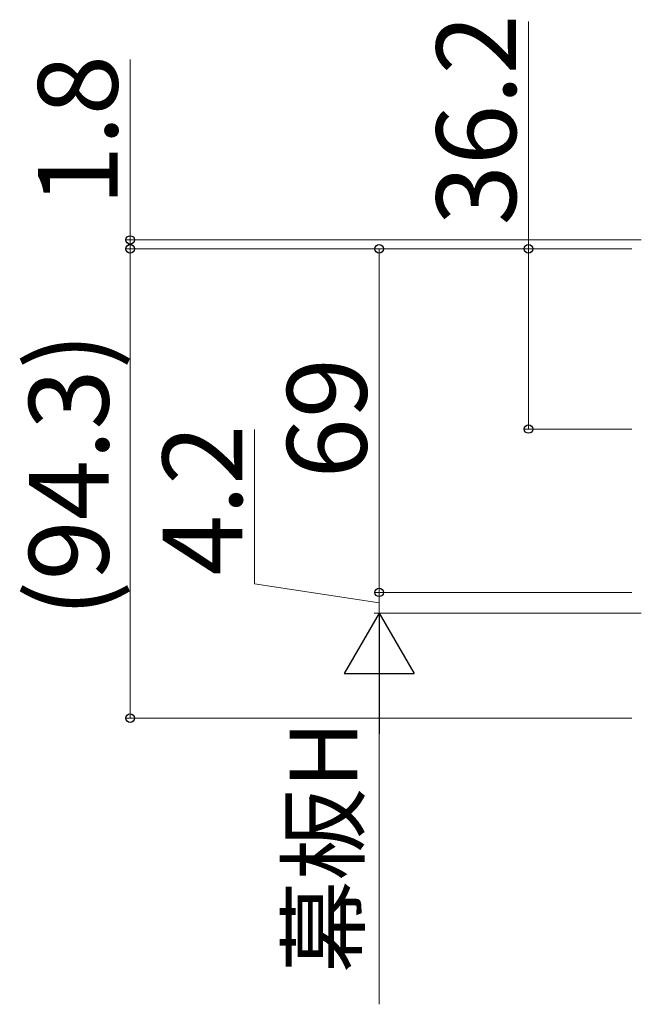
# Model space of a CAD drawing. Extents: x 140 to 1540, y 168 to 2249.
# Drawn here: x 1069 to 1194, y 1093 to 1291 of the extents above; entities that cross this region are included whole.
import ezdxf

# ---------------------------------------------------------------- set-up
doc = ezdxf.new("R2010")
doc.units = 0
doc.layers.add('YKK_D', color=6, linetype='CONTINUOUS', lineweight=13)
doc.styles.add('text-b', font='txt')

msp = doc.modelspace()

# ---------------------------------------------------------------- linework, layer by layer
at = {"layer": 'YKK_D'}
for p, q in [((1171.11, 1245.1), (1171.11, 1290.78)), ((1091.11, 1246.9), (1091.11, 1283.16)), ((1193.75, 1246.9), (1090.11, 1246.9)), ((1091.11, 1245.1), (1091.11, 1246.9)), ((1191.85, 1245.1), (1090.11, 1245.1)), ((1191.85, 1245.1), (1090.11, 1245.1)), ((1091.11, 1245.1), (1091.11, 1241.7)), ((1091.11, 1245.1), (1091.11, 1150.84)), ((1191.85, 1245.1), (1140.11, 1245.1)), ((1141.11, 1245.1), (1141.11, 1176.1)), ((1191.85, 1245.1), (1170.11, 1245.1)), ((1171.11, 1208.9), (1171.11, 1245.1)), ((1116.11, 1177.83), (1116.11, 1208.83)), ((1191.85, 1208.9), (1170.11, 1208.9)), ((1141.11, 1176.1), (1141.11, 1179.5)), ((1141.11, 1174), (1116.11, 1177.83)), ((1191.85, 1176.1), (1140.11, 1176.1)), ((1191.85, 1176.1), (1140.11, 1176.1)), ((1141.11, 1176.1), (1141.11, 1171.9)), ((1141.11, 1176.1), (1141.11, 1171.9)), ((1193.75, 1171.9), (1140.11, 1171.9)), ((1193.75, 1171.9), (1140.11, 1171.9)), ((1141.11, 1171.9), (1141.11, 1168.5)), ((1141.11, 1157.9), (1141.11, 1093.35)), ((1191.85, 1150.84), (1090.11, 1150.84))]:
    msp.add_line(p, q, dxfattribs=at)
at = {"layer": 'YKK_D', "lineweight": -2}
for p, q in [((1141.11, 1171.9), (1134.11, 1159.78)), ((1141.11, 1171.9), (1148.11, 1159.78)), ((1141.11, 1171.9), (1141.11, 1147.65)), ((1134.11, 1159.78), (1148.11, 1159.78))]:
    msp.add_line(p, q, dxfattribs=at)
at = {"layer": 'YKK_D', "linetype": 'ByBlock', "lineweight": -2}
for centre in [(1091.11, 1246.9), (1091.11, 1245.1), (1091.11, 1245.1), (1141.11, 1245.1), (1171.11, 1245.1), (1171.11, 1208.9), (1141.11, 1176.1), (1141.11, 1176.1), (1091.11, 1150.84)]:
    msp.add_circle(centre, 0.85, dxfattribs=at)

# ---------------------------------------------------------------- texts
at = {"layer": 'YKK_D', "style": 'text-b'}
for s, height, p in [('36.2', 16, (1168.61, 1249.82)), ('1.8', 16, (1088.61, 1253.75)), ('(94.3)', 16, (1086.79, 1171.11)), ('69', 16, (1138.61, 1198.97)), ('4.2', 16, (1113.61, 1179.51)), ('幕板H', 13.6, (1136.75, 1099.66))]:
    msp.add_text(s, height=height, rotation=90, dxfattribs=at).set_placement(p)

doc.saveas('drawing.dxf')
